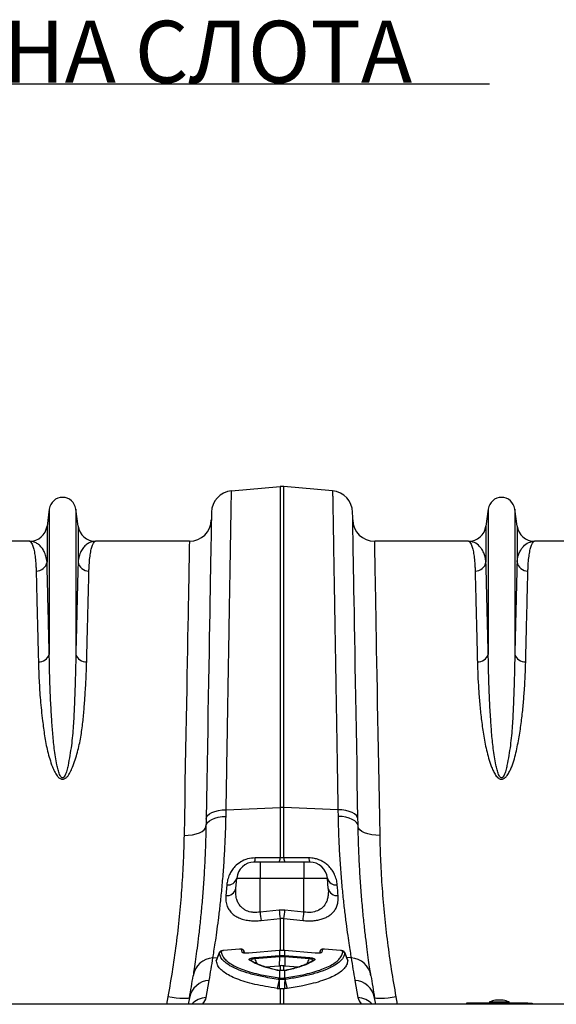
# Model space of a CAD drawing. Units: millimetres. Extents: x -1255 to 11985, y -2086 to 1922.
# Drawn here: x 952 to 1195, y 1216 to 1662 of the extents above; entities that cross this region are included whole.
import ezdxf

# ---------------------------------------------------------------- set-up
doc = ezdxf.new("R2010")
doc.units = ezdxf.units.MM
doc.header["$PDSIZE"] = -1
doc.layers.add('ACO 10', color=10, linetype='Continuous')
doc.dimstyles.new('ISO-25', dxfattribs={"dimtxt": 2.5, "dimasz": 2.5, "dimexe": 1.25, "dimexo": 0.625, "dimtad": 1, "dimtxsty": 'Standard', "dimcen": 2.5, "dimadec": 0, "dimazin": 0, "dimtfac": 1, "dimtmove": 0, "dimatfit": 3, "dimfxl": 0, "dimarcsym": 0})

# ---------------------------------------------------------------- blocks, each defined once
blk = doc.blocks.new('*D25')
at = {"layer": 'ACO 10', "color": 0, "linetype": 'Continuous', "lineweight": -2, "transparency": 16777216}
for p, q in [((191.85, 443.95), (153.85, 443.95)), ((229.85, 10.58), (229.85, 445.2)), ((229.85, 443.95), (239.8, 443.95)), ((239.8, 10.58), (239.8, 445.2)), ((277.8, 443.95), (830.38, 443.95))]:
    blk.add_line(p, q, dxfattribs=at)
at = {"layer": 'ACO 10', "color": 0, "linetype": 'Continuous', "transparency": 16777216}
for points in [[(191.85, 450.28), (191.85, 437.61), (229.85, 443.95)], [(277.8, 450.28), (277.8, 437.61), (239.8, 443.95)]]:
    blk.add_solid(points, dxfattribs=at)
at = {"layer": 'Defpoints', "color": 0, "linetype": 'Continuous', "transparency": 16777216}
for p in [(239.8, 443.95), (229.85, 9.95), (239.8, 9.95)]:
    blk.add_point(p, dxfattribs=at)
at = {"layer": 'ACO 10', "color": 0, "linetype": 'Continuous', "lineweight": 0, "transparency": 16777216, "insert": (573.09, 472.57), "char_height": 28, "attachment_point": 2}
blk.add_mtext('10mm ОТВОР НА СЛОТА', dxfattribs=at)
blk = doc.blocks.new('plan')
at = {"layer": 'ACO 10', "linetype": 'Continuous'}
for p, q in [((713.403, 259.687), (735.451, 261.616)), ((735.451, 261.616), (735.451, 116.218)), ((737.186, 116.218), (737.186, 261.616)), ((759.234, 259.687), (737.186, 261.616)), ((630.799, 251.446), (629.774, 243.728)), ((630.799, 251.446), (630.799, 185.616)), ((642.833, 251.446), (642.833, 185.616)), ((643.858, 243.728), (642.833, 251.446)), ((829.804, 251.446), (828.779, 243.728)), ((829.804, 251.446), (829.804, 185.616)), ((841.838, 251.446), (841.838, 185.616)), ((842.863, 243.728), (841.838, 251.446)), ((629.774, 243.728), (629.774, 227.438)), ((643.858, 243.728), (643.858, 227.438)), ((828.779, 243.728), (828.779, 227.438)), ((842.863, 243.728), (842.863, 227.438)), ((621.883, 236.816), (579.318, 236.816)), ((694.314, 236.816), (651.749, 236.816)), ((820.888, 236.816), (778.323, 236.816)), ((893.319, 236.816), (850.754, 236.816)), ((710.978, 115.267), (735.451, 116.218)), ((735.451, 116.218), (735.451, 93.407)), ((737.186, 93.407), (737.186, 116.218)), ((761.659, 115.267), (737.186, 116.218)), ((710.921, 112.247), (710.978, 115.267)), ((761.659, 115.267), (761.716, 112.247)), ((726.368, 91.542), (723.712, 91.542)), ((726.368, 91.542), (726.368, 84.276)), ((746.269, 91.542), (726.368, 91.542)), ((746.269, 91.542), (746.269, 84.276)), ((748.925, 91.542), (746.269, 91.542)), ((711.26, 81.172), (710.852, 76.32)), ((715.374, 79.613), (715.782, 84.276)), ((715.782, 84.276), (726.368, 84.276)), ((726.368, 68.838), (726.368, 84.276)), ((726.368, 84.276), (746.269, 84.276)), ((746.269, 68.838), (746.269, 84.276)), ((746.269, 84.276), (756.855, 84.276)), ((757.263, 79.613), (756.855, 84.276)), ((735.018, 69.78), (726.368, 68.838)), ((737.619, 69.78), (735.018, 69.78)), ((746.269, 68.838), (737.619, 69.78)), ((726.802, 65.058), (735.451, 66.013)), ((735.451, 66.013), (735.451, 51.369)), ((737.186, 66.013), (745.835, 65.058)), ((737.186, 51.387), (737.186, 66.013)), ((707.904, 50.553), (706.552, 47.19)), ((709.775, 51.462), (709.601, 51.441)), ((717.002, 52.046), (709.772, 51.439)), ((717.006, 52.075), (709.775, 51.468)), ((718.295, 50.669), (717.997, 51.9)), ((719.398, 50.333), (719.012, 51.318)), ((719.385, 50.334), (719.017, 51.278)), ((735.021, 51.433), (721.258, 50.278)), ((735.025, 51.463), (721.261, 50.308)), ((723.915, 48.265), (735.059, 49.2)), ((735.104, 51.44), (735.021, 51.433)), ((735.108, 51.47), (735.025, 51.463)), ((735.059, 49.2), (735.104, 49.204)), ((735.104, 51.44), (735.104, 49.204)), ((737.612, 51.463), (737.529, 51.47)), ((737.533, 49.204), (737.533, 51.44)), ((737.616, 51.433), (737.533, 51.44)), ((737.533, 49.204), (737.577, 49.2)), ((737.577, 49.2), (748.722, 48.265)), ((751.376, 50.308), (737.612, 51.463)), ((751.379, 50.278), (737.616, 51.433)), ((753.62, 51.278), (753.251, 50.333)), ((753.62, 51.278), (753.646, 51.31)), ((754.64, 51.9), (754.341, 50.669)), ((755.631, 52.071), (755.509, 52.076)), ((762.862, 51.468), (755.631, 52.075)), ((762.865, 51.439), (755.635, 52.046)), ((762.862, 51.468), (762.862, 51.468)), ((766.09, 47.182), (764.718, 50.542)), ((704.98, 48.161), (707.012, 48.334)), ((735.094, 48.579), (723.95, 47.643)), ((735.094, 48.579), (735.013, 44.54)), ((737.543, 48.579), (737.624, 44.54)), ((748.687, 47.643), (737.543, 48.579)), ((767.656, 48.161), (765.62, 48.334)), ((728.786, 44.017), (735.013, 44.54)), ((735.013, 44.54), (735.451, 44.578)), ((735.104, 42.415), (735.104, 39.043)), ((735.451, 44.578), (735.451, 42.412)), ((737.186, 44.578), (737.624, 44.54)), ((737.186, 42.411), (737.186, 44.578)), ((737.533, 39.043), (737.533, 42.415)), ((737.624, 44.54), (743.838, 44.018)), ((701.924, 30.221), (703.289, 37.962)), ((734.984, 38.358), (734.036, 34.341)), ((735.104, 39.043), (735.534, 38.982)), ((735.534, 38.982), (735.67, 38.96)), ((737.102, 38.982), (737.533, 39.043)), ((737.653, 38.358), (738.601, 34.341)), ((769.348, 37.962), (770.713, 30.221)), ((735.451, 34.174), (735.176, 34.196)), ((735.451, 34.174), (735.451, 27.114)), ((737.461, 34.196), (737.186, 34.174)), ((737.186, 27.114), (737.186, 34.174)), ((2034.826, 27.114), (34.826, 27.114)), ((684.558, 30.517), (683.933, 27.114)), ((694.357, 30.072), (693.836, 27.114)), ((778.801, 27.114), (778.28, 30.072)), ((788.704, 27.114), (788.079, 30.517)), ((819.9, 27.612), (819.9, 27.114)), ((821.891, 27.612), (819.9, 27.612)), ((847.761, 27.612), (821.891, 27.612)), ((821.891, 27.114), (821.891, 27.612)), ((830.299, 27.987), (830.299, 27.811)), ((839.353, 27.987), (830.299, 27.987)), ((830.299, 27.811), (834.826, 27.811)), ((830.409, 28.165), (839.243, 28.165)), ((836.552, 29.052), (833.1, 29.052)), ((836.517, 29.056), (833.134, 29.056)), ((834.826, 27.811), (839.353, 27.811)), ((839.353, 27.811), (839.353, 27.987)), ((847.761, 27.612), (849.751, 27.612)), ((847.761, 27.114), (847.761, 27.612)), ((849.751, 27.612), (849.751, 27.114))]:
    blk.add_line(p, q, dxfattribs=at)
at = {"layer": 'ACO 10', "linetype": 'Continuous', "flags": 128}
for points in [[(704.321, 249.948), (704.318, 249.765), (704.309, 249.215), (704.293, 248.3), (704.27, 247.021), (704.242, 245.38), (704.207, 243.378), (704.165, 241.02), (704.118, 238.309), (704.065, 235.248), (704.005, 231.842), (703.94, 228.096), (703.869, 224.016), (703.792, 219.607), (703.709, 214.877), (703.621, 209.831), (703.528, 204.478), (703.429, 198.825), (703.325, 192.88), (703.216, 186.654), (703.103, 180.153), (702.985, 173.389), (702.862, 166.37), (702.736, 159.108), (702.605, 151.613), (702.47, 143.895), (702.332, 135.967), (702.19, 127.84), (702.045, 119.526), (701.897, 111.038)], [(770.74, 111.038), (770.592, 119.526), (770.447, 127.84), (770.305, 135.967), (770.167, 143.895), (770.032, 151.613), (769.901, 159.108), (769.774, 166.37), (769.652, 173.389), (769.534, 180.153), (769.42, 186.654), (769.312, 192.88), (769.208, 198.825), (769.109, 204.478), (769.016, 209.831), (768.928, 214.877), (768.845, 219.607), (768.768, 224.016), (768.697, 228.096), (768.632, 231.842), (768.572, 235.248), (768.519, 238.309), (768.471, 241.02), (768.43, 243.378), (768.395, 245.38), (768.367, 247.021), (768.344, 248.3), (768.328, 249.215), (768.319, 249.765), (768.316, 249.948)], [(694.314, 236.816), (694.311, 236.64), (694.301, 236.112), (694.285, 235.234), (694.263, 234.006), (694.234, 232.43), (694.199, 230.509), (694.158, 228.245), (694.111, 225.642), (694.057, 222.704), (693.998, 219.434), (693.932, 215.839), (693.861, 211.923), (693.784, 207.692), (693.702, 203.152), (693.614, 198.311), (693.52, 193.175), (693.422, 187.751), (693.318, 182.049), (693.209, 176.076), (693.096, 169.841), (692.978, 163.355), (692.855, 156.625), (692.729, 149.662), (692.598, 142.478), (692.464, 135.081), (692.325, 127.484), (692.184, 119.697), (692.039, 111.732), (691.891, 103.602)], [(780.746, 103.602), (780.598, 111.732), (780.453, 119.697), (780.311, 127.484), (780.173, 135.081), (780.039, 142.478), (779.908, 149.662), (779.781, 156.625), (779.659, 163.355), (779.541, 169.841), (779.428, 176.076), (779.319, 182.049), (779.215, 187.751), (779.117, 193.175), (779.023, 198.311), (778.935, 203.152), (778.853, 207.692), (778.776, 211.923), (778.704, 215.839), (778.639, 219.434), (778.58, 222.704), (778.526, 225.642), (778.479, 228.245), (778.438, 230.509), (778.403, 232.43), (778.374, 234.006), (778.352, 235.234), (778.336, 236.112), (778.326, 236.64), (778.323, 236.816)], [(701.84, 107.781), (702.023, 108.63), (702.538, 109.444), (703.366, 110.195), (704.481, 110.859), (705.843, 111.413), (707.406, 111.838), (709.118, 112.119), (710.921, 112.247)], [(701.897, 111.038), (702.079, 111.843), (702.594, 112.615), (703.422, 113.328), (704.536, 113.957), (705.898, 114.481), (707.462, 114.883), (709.175, 115.148), (710.978, 115.267)], [(770.74, 111.038), (770.557, 111.843), (770.043, 112.615), (769.215, 113.328), (768.101, 113.957), (766.739, 114.481), (765.175, 114.883), (763.462, 115.148), (761.659, 115.267)], [(770.797, 107.781), (770.614, 108.63), (770.099, 109.444), (769.27, 110.195), (768.156, 110.859), (766.794, 111.413), (765.231, 111.838), (763.518, 112.119), (761.716, 112.247)], [(691.891, 103.602), (693.823, 103.657), (695.681, 103.876), (697.395, 104.251), (698.899, 104.766), (700.137, 105.403), (701.061, 106.136), (701.636, 106.939), (701.84, 107.781)], [(701.897, 111.038), (701.868, 109.404), (701.84, 107.781)], [(770.797, 107.781), (770.769, 109.404), (770.74, 111.038)], [(780.746, 103.602), (778.814, 103.657), (776.956, 103.876), (775.242, 104.251), (773.738, 104.766), (772.5, 105.403), (771.576, 106.136), (771.001, 106.939), (770.797, 107.781)], [(709.775, 51.468), (709.774, 51.466), (709.772, 51.439)], [(717.005, 52.075), (717.004, 52.073), (717.002, 52.046)], [(721.261, 50.308), (721.26, 50.306), (721.258, 50.278)], [(735.025, 51.463), (735.023, 51.461), (735.021, 51.433)], [(735.108, 51.47), (735.107, 51.468), (735.104, 51.44)], [(737.533, 51.44), (737.53, 51.468), (737.529, 51.47)], [(737.616, 51.433), (737.614, 51.461), (737.612, 51.463)], [(751.379, 50.278), (751.377, 50.306), (751.376, 50.308)], [(755.635, 52.046), (755.632, 52.073), (755.632, 52.075)], [(762.865, 51.439), (762.863, 51.466), (762.862, 51.468)], [(735.141, 48.583), (735.094, 48.579), (735.094, 48.579)], [(735.104, 42.415), (735.173, 42.443), (735.221, 42.447)], [(694.357, 30.072), (694.132, 29.865), (693.549, 29.73), (692.631, 29.672), (691.411, 29.694), (689.935, 29.795), (688.258, 29.97), (686.443, 30.214), (684.558, 30.517)], [(788.079, 30.517), (786.193, 30.214), (784.379, 29.97), (782.702, 29.795), (781.226, 29.694), (780.006, 29.672), (779.088, 29.73), (778.505, 29.865), (778.28, 30.072)]]:
    blk.add_lwpolyline(points, dxfattribs=at)
at = {"layer": 'ACO 10', "linetype": 'Continuous'}
for centre, radius, start, end in [((714.27, 249.774), 9.95, 95, 179), ((736.318, 251.703), 9.95, 85, 95), ((758.367, 249.774), 9.95, 1, 85), ((636.816, 250.647), 6.07, 7.56663, 172.43337), ((835.821, 250.647), 6.07, 7.56663, 172.43337), ((694.314, 246.766), 9.95, 270, 359), ((778.323, 246.766), 9.95, 181, 270), ((621.883, 244.776), 7.96, 270, 352.43337), ((651.749, 244.776), 7.96, 187.56663, 270), ((820.888, 244.776), 7.96, 270, 352.43337), ((850.754, 244.776), 7.96, 187.56663, 270), ((624.94, 228.25), 4.902, 268.86078, 350.4654), ((648.692, 228.251), 4.902, 189.53685, 271.13697), ((823.945, 228.25), 4.902, 268.86049, 350.4657), ((847.697, 228.25), 4.902, 189.5346, 271.13922), ((626.233, 186.996), 4.771, 265.60732, 343.17898), ((647.399, 186.997), 4.771, 196.82186, 274.39184), ((825.238, 186.996), 4.771, 265.60774, 343.17856), ((846.404, 186.996), 4.771, 196.82144, 274.39226), ((736.318, 93.875), 22.361, 87.77738, 92.22262), ((723.712, 83.582), 7.96, 90, 175), ((720.913, 93.179), 3.243, 329.68285, 4.48526), ((732.288, 93.16), 3.173, 329.34708, 4.47257), ((740.351, 93.16), 3.175, 175.53656, 210.64033), ((751.726, 93.18), 3.244, 175.52462, 210.31068), ((748.925, 83.582), 7.96, 5, 90), ((711.729, 85.335), 4.189, 263.56234, 345.35682), ((760.908, 85.335), 4.189, 194.64401, 276.43684), ((711.221, 80.566), 4.261, 265.03014, 347.08057), ((761.416, 80.566), 4.261, 192.91943, 274.96986), ((1025.011, 101.176), 300.389, 186.18024, 186.90594), ((1032.932, 102.164), 299.67, 186.2037, 186.92879), ((442.421, 101.846), 296.934, 353.06876, 353.80052), ((448.055, 101.132), 299.957, 353.09265, 353.8194), ((708.798, 50.119), 0.998, 94.76711, 158.0603), ((718.096, 50.914), 0.99, 21.56363, 95.71066), ((718.407, 49.691), 0.984, 46.16187, 96.49674), ((745.539, 49.479), 10.483, 181.52127, 184.9239), ((746.696, 49.583), 11.598, 181.8699, 184.94583), ((726.067, 49.573), 11.471, 355.04806, 358.158), ((727.2, 49.472), 10.381, 355.06491, 358.50082), ((754.23, 49.691), 0.984, 83.5052, 133.59603), ((754.541, 50.914), 0.99, 84.29113, 158.43458), ((763.839, 50.12), 0.998, 21.93354, 85.23905), ((705.591, 38.472), 9.708, 93.60548, 170.52117), ((203.536, 126.082), 507.463, 350, 351.16734), ((721.751, 46.201), 0.884, 55.66969, 99.81139), ((734.298, 48.538), 10.387, 181.50554, 184.93966), ((738.212, 48.544), 10.513, 355.08643, 358.47926), ((750.887, 46.199), 0.886, 80.23044, 123.47279), ((1269.101, 126.082), 507.463, 188.83266, 190), ((767.046, 38.473), 9.708, 9.47763, 86.39573), ((734.127, 41.945), 0.615, 75.78311, 106.03435), ((738.51, 41.945), 0.616, 73.9677, 103.29699), ((204.403, 116.464), 497.512, 350, 351.16734), ((703.888, 28.283), 9.697, 93.54184, 169.37112), ((735.489, 38.188), 0.938, 114.20098, 165.56017), ((735.897, 38.107), 0.947, 112.5228, 164.61658), ((736.029, 38.081), 0.949, 112.19196, 164.4184), ((736.608, 38.081), 0.95, 15.58724, 67.79633), ((736.739, 38.107), 0.947, 15.39221, 67.46229), ((737.148, 38.188), 0.938, 14.44912, 65.80252), ((768.749, 28.283), 9.697, 10.62983, 86.45759), ((1268.234, 116.464), 497.512, 188.83266, 190), ((702.621, 20.315), 9.93, 94.02641, 136.78903), ((770.015, 20.315), 9.931, 43.2122, 85.97316), ((830.498, 27.987), 0.199, 116.46726, 180), ((830.498, 27.811), 0.199, 180, 270), ((834.826, 19.293), 9.911, 100.03073, 116.46726), ((833.134, 28.857), 0.199, 90, 100.03073), ((836.517, 28.857), 0.199, 79.96927, 90), ((834.826, 19.293), 9.911, 63.53274, 79.96927), ((839.154, 27.811), 0.199, 270, 0), ((839.154, 27.987), 0.199, 0, 63.53274)]:
    blk.add_arc(centre, radius, start, end, dxfattribs=at)
for centre, major_axis, start_param, end_param in [((636.983, 25.079), (64.987, 6.257), 6.03029, 6.2146874), ((835.654, 25.079), (64.987, -6.257), 3.2100905, 3.394488)]:
    blk.add_ellipse(centre, major_axis=major_axis, ratio=0.2473858, start_param=start_param, end_param=end_param, dxfattribs=at)
for points, knots in [([(710.978, 115.267), (711.028, 118.225), (711.127, 124.144), (711.289, 133.768), (711.462, 144.103), (711.645, 155), (711.823, 165.578), (711.994, 175.793), (712.159, 185.605), (712.314, 194.832), (712.459, 203.457), (712.593, 211.477), (712.72, 219.003), (712.837, 225.995), (712.945, 232.42), (713.044, 238.306), (713.132, 243.59), (713.21, 248.22), (713.276, 252.128), (713.329, 255.269), (713.368, 257.616), (713.39, 258.94), (713.401, 259.585), (713.402, 259.653), (713.403, 259.687)], [0, 0, 0, 0, 0.0345228, 0.0690967, 0.115286, 0.1615059, 0.2076951, 0.2550283, 0.3023943, 0.3497275, 0.3959169, 0.4421368, 0.4883261, 0.5356596, 0.583026, 0.6303595, 0.6801925, 0.7300638, 0.7798968, 0.8311775, 0.8824999, 0.9337806, 0.9668679, 1, 1, 1, 1]), ([(759.234, 259.687), (759.235, 259.65), (759.236, 259.576), (759.247, 258.915), (759.268, 257.673), (759.302, 255.628), (759.348, 252.893), (759.406, 249.445), (759.476, 245.281), (759.557, 240.48), (759.647, 235.068), (759.748, 229.083), (759.859, 222.441), (759.982, 215.139), (760.116, 207.185), (760.261, 198.509), (760.419, 189.096), (760.59, 178.946), (760.771, 168.145), (760.963, 156.704), (761.165, 144.65), (761.351, 133.603), (761.516, 123.781), (761.611, 118.106), (761.659, 115.267)], [0, 0, 0, 0, 0.0345229, 0.0690968, 0.1152862, 0.1615062, 0.2076955, 0.2550294, 0.3023961, 0.3497299, 0.3959193, 0.4421392, 0.4883286, 0.5356623, 0.5830287, 0.6303624, 0.6801947, 0.7300655, 0.7798979, 0.8311774, 0.8824987, 0.9337782, 0.9668667, 1, 1, 1, 1]), ([(621.883, 236.816), (621.886, 236.816), (622.1, 236.814), (622.516, 236.58), (623.121, 235.558), (623.683, 233.853), (624.164, 231.531), (624.54, 228.657), (624.758, 225.89), (624.821, 223.984), (624.842, 223.349)], [0, 0, 0, 0, 0.00260938, 0.15990122, 0.31719305, 0.47630993, 0.63542611, 0.78111553, 0.92717406, 1, 1, 1, 1]), ([(629.774, 227.438), (629.718, 227.896), (629.552, 229.26), (628.972, 231.219), (627.975, 233.213), (626.702, 234.798), (625.212, 235.956), (623.595, 236.654), (622.466, 236.815), (621.893, 236.816), (621.883, 236.816)], [0, 0, 0, 0, 0.0739675, 0.2207513, 0.3678261, 0.5246758, 0.6815305, 0.8392928, 0.9970567, 1, 1, 1, 1]), ([(651.749, 236.816), (651.738, 236.816), (651.169, 236.815), (650.046, 236.656), (648.431, 235.963), (646.937, 234.807), (645.659, 233.218), (644.66, 231.221), (644.08, 229.262), (643.914, 227.896), (643.858, 227.438)], [0, 0, 0, 0, 0.0029433, 0.1598177, 0.316691, 0.4744351, 0.6321738, 0.7789674, 0.9260325, 1, 1, 1, 1]), ([(648.79, 223.349), (648.811, 223.984), (648.873, 225.886), (649.092, 228.655), (649.466, 231.518), (649.943, 233.826), (650.502, 235.537), (651.108, 236.575), (651.532, 236.814), (651.745, 236.816), (651.749, 236.816)], [0, 0, 0, 0, 0.0728259, 0.2185141, 0.3645739, 0.5218629, 0.6791524, 0.8382713, 0.9973907, 1, 1, 1, 1]), ([(820.888, 236.816), (820.891, 236.816), (821.102, 236.814), (821.522, 236.58), (822.126, 235.558), (822.688, 233.853), (823.169, 231.531), (823.545, 228.657), (823.763, 225.89), (823.826, 223.984), (823.847, 223.349)], [0, 0, 0, 0, 0.0026093, 0.1599012, 0.317193, 0.4763099, 0.6354261, 0.7811155, 0.9271741, 1, 1, 1, 1]), ([(828.779, 227.438), (828.705, 228.231), (828.575, 228.972), (828.228, 230.35), (828.01, 230.988), (827.507, 232.164), (827.22, 232.701), (826.592, 233.676), (826.251, 234.113), (825.165, 235.276), (824.359, 235.853), (822.665, 236.623), (821.778, 236.816), (820.888, 236.816)], [0, 0, 0, 0, 0.125, 0.125, 0.25, 0.25, 0.375, 0.375, 0.5, 0.5, 0.75, 0.75, 1, 1, 1, 1]), ([(842.863, 227.438), (842.937, 228.231), (843.067, 228.972), (843.414, 230.35), (843.631, 230.988), (844.135, 232.164), (844.422, 232.701), (845.05, 233.676), (845.391, 234.113), (846.477, 235.276), (847.283, 235.853), (848.977, 236.623), (849.864, 236.816), (850.754, 236.816)], [0, 0, 0, 0, 0.125, 0.125, 0.25, 0.25, 0.375, 0.375, 0.5, 0.5, 0.75, 0.75, 1, 1, 1, 1]), ([(847.795, 223.349), (847.816, 223.984), (847.878, 225.886), (848.097, 228.655), (848.471, 231.518), (848.948, 233.826), (849.507, 235.537), (850.113, 236.575), (850.537, 236.814), (850.75, 236.816), (850.754, 236.816)], [0, 0, 0, 0, 0.0728259, 0.2185141, 0.3645739, 0.5218629, 0.6791524, 0.8382713, 0.9973907, 1, 1, 1, 1]), ([(630.799, 185.616), (630.729, 188.531), (630.588, 194.364), (630.395, 202.291), (630.215, 209.667), (630.049, 216.356), (629.9, 222.405), (629.816, 225.761), (629.774, 227.438)], [0, 0, 0, 0, 0.1639951, 0.3281285, 0.4921234, 0.6613649, 0.8307585, 1, 1, 1, 1]), ([(643.858, 227.438), (643.817, 225.815), (643.736, 222.568), (643.592, 216.744), (643.43, 210.183), (643.249, 202.785), (643.05, 194.638), (642.905, 188.622), (642.833, 185.616)], [0, 0, 0, 0, 0.1639947, 0.328128, 0.4921228, 0.6613645, 0.8307583, 1, 1, 1, 1]), ([(829.804, 185.616), (829.734, 188.531), (829.593, 194.364), (829.4, 202.291), (829.219, 209.667), (829.054, 216.356), (828.904, 222.405), (828.821, 225.761), (828.779, 227.438)], [0, 0, 0, 0, 0.1639951, 0.3281285, 0.4921234, 0.6613649, 0.8307585, 1, 1, 1, 1]), ([(842.863, 227.438), (842.822, 225.815), (842.741, 222.568), (842.597, 216.744), (842.435, 210.183), (842.254, 202.785), (842.055, 194.638), (841.91, 188.622), (841.838, 185.616)], [0, 0, 0, 0, 0.1639947, 0.328128, 0.4921228, 0.6613644, 0.8307583, 1, 1, 1, 1]), ([(624.842, 223.349), (624.883, 221.754), (624.964, 218.562), (625.108, 212.837), (625.27, 206.387), (625.451, 199.116), (625.65, 191.108), (625.795, 185.195), (625.867, 182.24)], [0, 0, 0, 0, 0.1639924, 0.3281234, 0.4921158, 0.6613597, 0.8307559, 1, 1, 1, 1]), ([(647.765, 182.24), (647.835, 185.105), (647.976, 190.838), (648.169, 198.63), (648.349, 205.88), (648.514, 212.455), (648.664, 218.401), (648.748, 221.7), (648.79, 223.349)], [0, 0, 0, 0, 0.1639926, 0.3281239, 0.4921165, 0.6613602, 0.8307564, 1, 1, 1, 1]), ([(823.847, 223.349), (823.888, 221.754), (823.969, 218.562), (824.113, 212.837), (824.275, 206.387), (824.456, 199.116), (824.655, 191.108), (824.8, 185.195), (824.872, 182.24)], [0, 0, 0, 0, 0.1639924, 0.3281234, 0.4921158, 0.6613597, 0.8307559, 1, 1, 1, 1]), ([(846.77, 182.24), (846.84, 185.105), (846.981, 190.838), (847.174, 198.63), (847.354, 205.88), (847.519, 212.455), (847.669, 218.401), (847.753, 221.7), (847.795, 223.349)], [0, 0, 0, 0, 0.1639926, 0.3281239, 0.4921165, 0.6613602, 0.8307564, 1, 1, 1, 1]), ([(642.833, 185.616), (642.795, 183.109), (642.72, 178.094), (642.45, 170.124), (642.165, 161.845), (641.746, 153.256), (640.929, 144.388), (639.79, 137.592), (638.816, 133.028), (638.198, 131.236), (637.585, 130.118), (637.147, 129.754), (636.903, 129.679), (636.711, 129.683), (636.565, 129.731), (636.313, 129.877), (635.895, 130.347), (635.321, 131.549), (634.744, 133.36), (633.904, 137.3), (632.992, 142.95), (632.304, 150.193), (631.787, 157.835), (631.298, 166.515), (630.956, 176.084), (630.851, 182.439), (630.799, 185.616)], [0, 0, 0, 0, 0.0754693, 0.1509382, 0.2258551, 0.3009136, 0.3758561, 0.4506145, 0.469047, 0.4874017, 0.4953417, 0.4981192, 0.4996387, 0.5005507, 0.5020353, 0.5028057, 0.5067956, 0.515827, 0.5337172, 0.5516501, 0.6123051, 0.6730558, 0.7337873, 0.809471, 0.9047348, 1, 1, 1, 1]), ([(841.838, 185.616), (841.8, 183.109), (841.725, 178.094), (841.455, 170.124), (841.17, 161.845), (840.751, 153.256), (839.933, 144.388), (838.795, 137.592), (837.821, 133.028), (837.203, 131.236), (836.59, 130.118), (836.152, 129.754), (835.908, 129.679), (835.716, 129.683), (835.57, 129.731), (835.318, 129.877), (834.9, 130.347), (834.326, 131.549), (833.749, 133.36), (832.909, 137.3), (831.997, 142.95), (831.309, 150.193), (830.792, 157.835), (830.303, 166.515), (829.961, 176.084), (829.856, 182.439), (829.804, 185.616)], [0, 0, 0, 0, 0.0754693, 0.1509382, 0.2258551, 0.3009136, 0.3758561, 0.4506145, 0.469047, 0.4874017, 0.4953419, 0.4981193, 0.4996384, 0.5005508, 0.5020355, 0.5028056, 0.5067954, 0.5158268, 0.5337173, 0.5516501, 0.6123051, 0.6730557, 0.7337873, 0.809471, 0.9047348, 1, 1, 1, 1]), ([(625.867, 182.24), (625.953, 179.469), (626.125, 173.925), (626.709, 164.969), (627.607, 156.536), (628.625, 148.742), (629.904, 141.764), (631.537, 136.332), (633.085, 132.561), (634.144, 130.784), (635.213, 129.634), (636.042, 129.167), (636.698, 129.022), (637.309, 129.08), (638.124, 129.418), (639.261, 130.451), (640.397, 132.225), (641.97, 135.997), (643.71, 141.33), (645.168, 148.156), (646.076, 154.866), (646.627, 161.4), (647.105, 168.2), (647.557, 175.211), (647.695, 179.897), (647.765, 182.24)], [0, 0, 0, 0, 0.0866255, 0.1733203, 0.2599264, 0.3204645, 0.3810164, 0.4413327, 0.4602137, 0.4790011, 0.4896372, 0.4952076, 0.4989724, 0.5032112, 0.5073994, 0.5172153, 0.5366313, 0.5562079, 0.6152662, 0.674518, 0.7340594, 0.7937014, 0.8530881, 0.9265432, 1, 1, 1, 1]), ([(824.872, 182.24), (824.969, 178.286), (825.142, 174.16), (825.563, 167.719), (825.73, 165.53), (826.133, 161.069), (826.368, 158.796), (826.788, 155.325), (826.939, 154.158), (827.267, 151.81), (827.445, 150.628), (828.024, 147.063), (828.471, 144.658), (829.303, 141.017), (829.607, 139.799), (830.3, 137.355), (830.686, 136.13), (831.383, 134.296), (831.635, 133.687), (832.195, 132.49), (832.503, 131.899), (833.05, 131.041), (833.247, 130.759), (833.687, 130.215), (833.927, 129.956), (834.343, 129.607), (834.492, 129.497), (834.811, 129.305), (834.982, 129.222), (835.35, 129.098), (835.544, 129.059), (835.94, 129.043), (836.135, 129.065), (836.515, 129.164), (836.691, 129.237), (837.026, 129.416), (837.178, 129.519), (837.464, 129.74), (837.597, 129.859), (837.849, 130.109), (837.969, 130.241), (838.306, 130.64), (838.506, 130.916), (838.875, 131.479), (839.045, 131.765), (839.523, 132.636), (839.802, 133.23), (840.314, 134.432), (840.547, 135.04), (841.191, 136.856), (841.554, 138.066), (842.207, 140.475), (842.496, 141.674), (843.286, 145.254), (843.714, 147.614), (844.455, 152.273), (844.767, 154.571), (845.307, 159.103), (845.535, 161.335), (845.928, 165.732), (846.092, 167.898), (846.504, 174.266), (846.674, 178.34), (846.77, 182.24)], [0, 0, 0, 0, 0.125, 0.125, 0.1875, 0.1875, 0.25, 0.25, 0.28125, 0.28125, 0.3125, 0.3125, 0.375, 0.375, 0.40625, 0.40625, 0.4375, 0.4375, 0.453125, 0.453125, 0.46875, 0.46875, 0.4765625, 0.4765625, 0.484375, 0.484375, 0.4882812, 0.4882812, 0.4921875, 0.4921875, 0.4960937, 0.4960937, 0.5, 0.5, 0.5039062, 0.5039062, 0.5078125, 0.5078125, 0.5117187, 0.5117187, 0.515625, 0.515625, 0.5234375, 0.5234375, 0.53125, 0.53125, 0.546875, 0.546875, 0.5625, 0.5625, 0.59375, 0.59375, 0.625, 0.625, 0.6875, 0.6875, 0.75, 0.75, 0.8125, 0.8125, 0.875, 0.875, 1, 1, 1, 1]), ([(704.98, 48.161), (705.137, 49.104), (705.45, 50.989), (706.063, 54.91), (706.756, 59.637), (707.501, 65.179), (708.252, 71.408), (708.981, 78.321), (709.658, 85.956), (710.235, 94.222), (710.688, 102.963), (710.843, 109.145), (710.921, 112.247)], [0, 0, 0, 0, 0.09868117, 0.19736412, 0.29895022, 0.40053749, 0.49919709, 0.59785736, 0.69932809, 0.80079808, 0.90004893, 1, 1, 1, 1]), ([(761.716, 112.247), (761.793, 109.165), (761.948, 103), (762.4, 94.249), (762.98, 85.938), (763.662, 78.251), (764.397, 71.297), (765.153, 65.04), (765.902, 59.482), (766.591, 54.795), (767.196, 50.935), (767.503, 49.088), (767.656, 48.161)], [0, 0, 0, 0, 0.0993253, 0.1986518, 0.3008794, 0.4031078, 0.502459, 0.60181, 0.7040498, 0.8062882, 0.9028148, 1, 1, 1, 1]), ([(701.84, 107.781), (701.764, 104.522), (701.611, 97.98), (701.171, 88.82), (700.617, 80.212), (699.962, 72.189), (699.242, 64.794), (698.499, 58.146), (697.776, 52.339), (697.1, 47.358), (696.489, 43.144), (696.173, 41.096), (696.015, 40.071)], [0, 0, 0, 0, 0.0986615, 0.1980314, 0.2965499, 0.3950699, 0.4963968, 0.5977243, 0.6968816, 0.7960386, 0.8980197, 1, 1, 1, 1]), ([(776.621, 40.071), (776.472, 41.042), (776.172, 42.989), (775.585, 47.019), (774.923, 51.867), (774.198, 57.639), (773.448, 64.28), (772.72, 71.686), (772.057, 79.717), (771.49, 88.38), (771.034, 97.699), (770.876, 104.42), (770.797, 107.781)], [0, 0, 0, 0, 0.09708065, 0.19480302, 0.29434056, 0.39387844, 0.4962693, 0.59865954, 0.69754796, 0.79643476, 0.89821847, 1, 1, 1, 1]), ([(691.891, 103.602), (691.794, 99.788), (691.599, 92.159), (690.915, 80.388), (689.916, 68.299), (688.531, 55.9), (686.786, 43.248), (685.301, 34.759), (684.558, 30.517)], [0, 0, 0, 0, 0.1638853, 0.327911, 0.4917914, 0.66114, 0.8306498, 1, 1, 1, 1]), ([(788.079, 30.517), (787.359, 34.622), (785.919, 42.835), (784.212, 55.082), (782.813, 67.357), (781.774, 79.595), (781.051, 91.773), (780.847, 99.66), (780.746, 103.602)], [0, 0, 0, 0, 0.1638691, 0.3278827, 0.4917502, 0.6611115, 0.830633, 1, 1, 1, 1]), ([(724.146, 93.433), (722.979, 93.339), (720.637, 93.152), (717.426, 91.656), (715.1, 89.753), (713.512, 87.765), (712.38, 85.748), (711.57, 83.52), (711.363, 81.955), (711.26, 81.172)], [0, 0, 0, 0, 0.15477873, 0.31053436, 0.47170555, 0.58857, 0.70559509, 0.85271507, 1, 1, 1, 1]), ([(735.451, 93.407), (732.156, 93.415), (728.387, 93.423), (724.619, 93.432), (724.146, 93.433)], [0, 0, 0, 0, 0.8744691, 1, 1, 1, 1]), ([(748.491, 93.433), (745.196, 93.425), (741.427, 93.417), (737.659, 93.408), (737.186, 93.407)], [0, 0, 0, 0, 0.8744708, 1, 1, 1, 1]), ([(761.377, 81.172), (761.27, 81.979), (761.054, 83.592), (760.216, 85.84), (759.08, 87.822), (757.812, 89.401), (756.346, 90.739), (754.757, 91.822), (752.96, 92.663), (750.853, 93.302), (749.333, 93.386), (748.491, 93.433)], [0, 0, 0, 0, 0.1515395, 0.3028919, 0.4145803, 0.5261321, 0.6169007, 0.7075712, 0.7977938, 0.8879414, 1, 1, 1, 1]), ([(710.852, 76.32), (710.827, 75.475), (710.779, 73.786), (711.351, 71.568), (712.358, 69.664), (713.683, 68.165), (715.329, 66.964), (717.2, 66.044), (719.381, 65.375), (721.765, 64.982), (724.278, 64.856), (725.96, 64.99), (726.802, 65.058)], [0, 0, 0, 0, 0.1298319, 0.2595511, 0.3667747, 0.4738892, 0.5634668, 0.6529681, 0.7417985, 0.8305666, 0.9152824, 1, 1, 1, 1]), ([(726.368, 68.838), (725.413, 68.747), (724.218, 68.635), (722.114, 68.861), (720.776, 69.231), (719.322, 69.94), (718.277, 70.647), (717.14, 71.807), (716.248, 73.244), (715.592, 75.079), (715.256, 77.205), (715.335, 78.81), (715.374, 79.613)], [0, 0, 0, 0, 0.1277622, 0.159697, 0.2952337, 0.328496, 0.416436, 0.5045015, 0.6141363, 0.7239319, 0.8618923, 1, 1, 1, 1]), ([(745.835, 65.058), (746.6, 64.994), (748.129, 64.867), (750.393, 64.947), (752.543, 65.236), (754.541, 65.739), (756.325, 66.448), (757.925, 67.369), (759.275, 68.5), (760.416, 69.895), (761.243, 71.526), (761.841, 73.669), (761.806, 75.328), (761.785, 76.32)], [0, 0, 0, 0, 0.0770257, 0.154046, 0.2315717, 0.309131, 0.3883741, 0.4676665, 0.5551328, 0.642658, 0.7450055, 0.8474199, 1, 1, 1, 1]), ([(757.263, 79.613), (757.303, 78.663), (757.371, 77.091), (757.013, 75.026), (756.323, 73.014), (754.95, 71.006), (752.546, 69.399), (749.539, 68.573), (747.354, 68.75), (746.269, 68.838)], [0, 0, 0, 0, 0.1636826, 0.2708468, 0.3779202, 0.5541107, 0.7081267, 0.8549496, 1, 1, 1, 1]), ([(707.873, 50.492), (707.661, 49.972), (707.207, 48.856), (706.758, 47.738), (706.519, 47.142)], [0, 0, 0, 0, 0.4661509, 1, 1, 1, 1]), ([(709.601, 51.441), (709.475, 51.428), (709.111, 51.39), (708.648, 51.262), (708.233, 51.04), (707.954, 50.745), (707.884, 50.524), (707.852, 50.427)], [0, 0, 0, 0, 0.1611733, 0.4672213, 0.6964628, 0.8659317, 1, 1, 1, 1]), ([(734.581, 38.422), (732.072, 38.816), (727.352, 39.557), (721.547, 40.982), (716.807, 42.537), (713.568, 44.033), (711.18, 45.522), (709.495, 46.978), (708.244, 48.688), (707.997, 49.891), (707.873, 50.492)], [0, 0, 0, 0, 0.1588459, 0.2989219, 0.4394387, 0.5795118, 0.6577935, 0.7717832, 0.8860116, 1, 1, 1, 1]), ([(709.772, 51.439), (709.651, 51.426), (709.42, 51.402), (709.117, 51.339), (708.889, 51.268), (708.739, 51.189), (708.723, 51.139), (708.715, 51.114)], [0, 0, 0, 0, 0.2264127, 0.4318969, 0.6228978, 0.8114298, 1, 1, 1, 1]), ([(708.715, 51.114), (708.818, 50.567), (709.024, 49.473), (710.06, 47.893), (711.649, 46.371), (713.822, 44.936), (716.523, 43.612), (719.742, 42.389), (723.512, 41.273), (728.469, 40.095), (732.621, 39.437), (735.104, 39.043)], [0, 0, 0, 0, 0.1035807, 0.2071614, 0.3137472, 0.4203337, 0.5240364, 0.6277393, 0.7344285, 0.8411186, 1, 1, 1, 1]), ([(717.997, 51.9), (717.993, 51.913), (717.981, 51.951), (717.878, 52.006), (717.655, 52.05), (717.35, 52.067), (717.118, 52.053), (717.002, 52.046)], [0, 0, 0, 0, 0.1077736, 0.3217663, 0.5433941, 0.7718102, 1, 1, 1, 1]), ([(718.991, 51.311), (718.979, 51.354), (718.938, 51.504), (718.764, 51.7), (718.524, 51.883), (718.227, 52.008), (717.836, 52.085), (717.401, 52.107), (717.094, 52.078), (717.006, 52.07)], [0, 0, 0, 0, 0.0553679, 0.1913165, 0.3151993, 0.4457206, 0.6295746, 0.8930184, 1, 1, 1, 1]), ([(721.258, 50.278), (720.913, 50.257), (720.225, 50.215), (719.315, 50.266), (718.647, 50.395), (718.361, 50.547), (718.308, 50.646), (718.295, 50.669)], [0, 0, 0, 0, 0.2369832, 0.4741807, 0.7053777, 0.9300604, 1, 1, 1, 1]), ([(719.017, 51.278), (719.036, 51.117), (719.074, 50.789), (719.184, 50.468), (719.239, 50.305)], [0, 0, 0, 0, 0.490745, 1, 1, 1, 1]), ([(721.261, 50.308), (720.961, 50.289), (720.364, 50.251), (719.637, 50.288), (719.21, 50.351), (719.038, 50.41), (719.047, 50.406), (719.049, 50.404)], [0, 0, 0, 0, 0.2876791, 0.5727645, 0.7876416, 0.939257, 1, 1, 1, 1]), ([(737.533, 51.44), (737.35, 51.454), (736.946, 51.483), (736.202, 51.498), (735.574, 51.478), (735.17, 51.446), (735.104, 51.44)], [0, 0, 0, 0, 0.2256219, 0.5000144, 0.9186447, 1, 1, 1, 1]), ([(735.104, 49.204), (735.258, 49.216), (735.662, 49.246), (736.341, 49.262), (736.997, 49.245), (737.401, 49.214), (737.533, 49.204)], [0, 0, 0, 0, 0.1904686, 0.5000161, 0.8377012, 1, 1, 1, 1]), ([(737.528, 51.463), (737.373, 51.477), (736.569, 51.553), (735.76, 51.502), (735.108, 51.461)], [0, 0, 0, 0, 0.1935652, 1, 1, 1, 1]), ([(737.533, 39.043), (740.016, 39.437), (744.121, 40.087), (749.007, 41.244), (752.762, 42.345), (756.034, 43.574), (758.768, 44.91), (760.929, 46.33), (762.527, 47.834), (763.6, 49.426), (763.814, 50.551), (763.921, 51.114)], [0, 0, 0, 0, 0.1588825, 0.2625873, 0.3662923, 0.4729798, 0.5796662, 0.68325, 0.7868323, 0.8934162, 1, 1, 1, 1]), ([(764.764, 50.492), (764.592, 49.756), (764.247, 48.281), (762.406, 46.216), (759.632, 44.289), (755.826, 42.538), (751.1, 40.978), (746.963, 39.984), (742.641, 39.123), (740.112, 38.736), (738.056, 38.422)], [0, 0, 0, 0, 0.1399859, 0.2804185, 0.420408, 0.5604894, 0.7010133, 0.8410981, 0.8709079, 1, 1, 1, 1]), ([(753.597, 50.409), (753.59, 50.406), (753.573, 50.398), (753.381, 50.345), (753.004, 50.29), (752.374, 50.26), (751.754, 50.269), (751.378, 50.312), (751.287, 50.322)], [0, 0, 0, 0, 0.0979781, 0.2284697, 0.4133636, 0.6449039, 0.9148132, 1, 1, 1, 1]), ([(754.341, 50.669), (754.28, 50.597), (754.157, 50.452), (753.581, 50.303), (752.788, 50.228), (752.008, 50.232), (751.529, 50.267), (751.379, 50.278)], [0, 0, 0, 0, 0.2227861, 0.4455814, 0.668745, 0.8966969, 1, 1, 1, 1]), ([(753.63, 51.317), (753.627, 51.308), (753.5, 50.979), (753.369, 50.651), (753.241, 50.331)], [0, 0, 0, 0, 0.0267423, 1, 1, 1, 1]), ([(753.406, 50.303), (753.431, 50.375), (753.545, 50.696), (753.587, 51.024), (753.62, 51.278)], [0, 0, 0, 0, 0.2252536, 1, 1, 1, 1]), ([(755.509, 52.076), (755.376, 52.084), (755.022, 52.106), (754.567, 52.054), (754.13, 51.91), (753.812, 51.642), (753.643, 51.416), (753.621, 51.282), (753.619, 51.272)], [0, 0, 0, 0, 0.16583235, 0.43953352, 0.65703333, 0.82609358, 0.98715481, 1, 1, 1, 1]), ([(755.635, 52.046), (755.559, 52.051), (755.374, 52.064), (755.098, 52.059), (754.849, 52.029), (754.678, 51.975), (754.653, 51.925), (754.64, 51.9)], [0, 0, 0, 0, 0.1491283, 0.3654951, 0.576991, 0.7885329, 1, 1, 1, 1]), ([(764.743, 50.551), (764.711, 50.624), (764.641, 50.788), (764.45, 50.985), (764.198, 51.158), (763.824, 51.31), (763.362, 51.42), (762.993, 51.45), (762.862, 51.461)], [0, 0, 0, 0, 0.1033518, 0.2298334, 0.3607472, 0.5360949, 0.8356282, 1, 1, 1, 1]), ([(763.921, 51.114), (763.92, 51.125), (763.916, 51.162), (763.828, 51.234), (763.597, 51.321), (763.257, 51.397), (762.996, 51.425), (762.865, 51.439)], [0, 0, 0, 0, 0.08622666, 0.28618483, 0.51034389, 0.755527, 1, 1, 1, 1]), ([(766.118, 47.142), (765.879, 47.738), (765.43, 48.856), (764.976, 49.972), (764.764, 50.492)], [0, 0, 0, 0, 0.5338517, 1, 1, 1, 1]), ([(734.036, 34.341), (732.253, 34.609), (728.688, 35.146), (723.883, 36.148), (719.534, 37.295), (715.749, 38.589), (712.592, 40.004), (710.04, 41.542), (708.147, 43.204), (706.815, 45.068), (706.622, 46.418), (706.519, 47.142)], [0, 0, 0, 0, 0.1062167, 0.2124319, 0.3220558, 0.4316795, 0.539664, 0.6476488, 0.7592518, 0.8708544, 1, 1, 1, 1]), ([(721.6, 47.072), (721.487, 47.183), (721.296, 47.371), (721.537, 47.67), (722.009, 47.909), (722.684, 48.099), (723.362, 48.212), (723.771, 48.251), (723.915, 48.265)], [0, 0, 0, 0, 0.2731461, 0.462183, 0.6200862, 0.7786708, 0.9216351, 1, 1, 1, 1]), ([(733.957, 42.536), (732.29, 42.942), (728.979, 43.749), (724.759, 45.261), (722.7, 46.441), (721.6, 47.072)], [0, 0, 0, 0, 0.3204475, 0.6368089, 1, 1, 1, 1]), ([(732.094, 43.074), (731.636, 43.188), (730.257, 43.532), (728.231, 44.168), (726.025, 44.973), (724.145, 45.828), (722.902, 46.485), (722.363, 46.869), (722.256, 46.945)], [0, 0, 0, 0, 0.1051891, 0.317337, 0.528724, 0.7388527, 0.9485666, 1, 1, 1, 1]), ([(723.95, 47.643), (723.848, 47.647), (723.568, 47.657), (723.137, 47.616), (722.834, 47.527), (722.58, 47.406), (722.371, 47.219), (722.288, 46.961), (722.401, 46.793), (722.445, 46.727)], [0, 0, 0, 0, 0.0917013, 0.2528667, 0.3910812, 0.4306326, 0.6149752, 0.8501861, 1, 1, 1, 1]), ([(723.95, 47.643), (724.111, 47.3), (724.45, 46.575), (724.797, 45.854), (724.979, 45.475)], [0, 0, 0, 0, 0.4740667, 1, 1, 1, 1]), ([(737.496, 48.583), (737.368, 48.592), (736.977, 48.621), (736.341, 48.636), (735.682, 48.622), (735.29, 48.594), (735.141, 48.583)], [0, 0, 0, 0, 0.1623301, 0.5000088, 0.8095738, 1, 1, 1, 1]), ([(737.186, 44.578), (736.962, 44.593), (736.516, 44.624), (735.936, 44.615), (735.582, 44.588), (735.451, 44.578)], [0, 0, 0, 0, 0.3864323, 0.77287439, 1, 1, 1, 1]), ([(737.543, 48.579), (737.543, 48.579), (737.527, 48.581), (737.511, 48.582), (737.496, 48.583)], [0, 0, 0, 0, 0.0012695, 1, 1, 1, 1]), ([(766.118, 47.142), (766.049, 46.561), (765.911, 45.4), (764.915, 43.721), (763.319, 42.103), (761.067, 40.564), (758.201, 39.133), (754.712, 37.805), (750.588, 36.599), (745.352, 35.386), (741.063, 34.722), (738.601, 34.341)], [0, 0, 0, 0, 0.1033565, 0.2067136, 0.3132383, 0.4197637, 0.5261378, 0.6325127, 0.7423233, 0.8521346, 1, 1, 1, 1]), ([(751.037, 47.072), (750.077, 46.514), (748.17, 45.404), (744.075, 43.866), (740.559, 42.999), (738.68, 42.536)], [0, 0, 0, 0, 0.3204693, 0.6368398, 1, 1, 1, 1]), ([(750.395, 46.941), (749.967, 46.674), (749.06, 46.107), (747.324, 45.277), (745.25, 44.459), (743.141, 43.756), (741.616, 43.353), (740.977, 43.184)], [0, 0, 0, 0, 0.19305554, 0.4088763, 0.62598801, 0.84334372, 1, 1, 1, 1]), ([(747.654, 45.465), (747.837, 45.848), (748.185, 46.572), (748.526, 47.3), (748.687, 47.643)], [0, 0, 0, 0, 0.5279388, 1, 1, 1, 1]), ([(750.205, 46.729), (750.238, 46.776), (750.335, 46.917), (750.294, 47.144), (750.116, 47.378), (749.788, 47.543), (749.467, 47.612), (749.109, 47.653), (748.88, 47.648), (748.687, 47.643)], [0, 0, 0, 0, 0.1094893, 0.3238639, 0.4998633, 0.6608562, 0.7955641, 0.8279709, 1, 1, 1, 1]), ([(748.722, 48.265), (748.998, 48.236), (749.55, 48.178), (750.281, 48.017), (750.828, 47.822), (751.171, 47.602), (751.319, 47.336), (751.141, 47.17), (751.037, 47.072)], [0, 0, 0, 0, 0.148788, 0.2980564, 0.4399513, 0.5872901, 0.7570802, 1, 1, 1, 1]), ([(734.276, 42.549), (733.955, 42.618), (733.184, 42.783), (732.495, 42.966), (732.094, 43.074)], [0, 0, 0, 0, 0.41606559, 1, 1, 1, 1]), ([(735.104, 42.415), (734.797, 42.431), (734.366, 42.454), (734.048, 42.518), (733.957, 42.536)], [0, 0, 0, 0, 0.7119894, 1, 1, 1, 1]), ([(735.221, 42.45), (735.155, 42.451), (734.832, 42.457), (734.471, 42.498), (734.316, 42.537), (734.28, 42.547)], [0, 0, 0, 0, 0.1646744, 0.8107495, 1, 1, 1, 1]), ([(737.533, 42.415), (737.354, 42.412), (736.875, 42.406), (736.021, 42.405), (735.409, 42.411), (735.104, 42.415)], [0, 0, 0, 0, 0.2286695, 0.615471, 1, 1, 1, 1]), ([(738.367, 42.547), (738.328, 42.538), (738.169, 42.502), (737.835, 42.457), (737.495, 42.456), (737.387, 42.455)], [0, 0, 0, 0, 0.1862206, 0.7416755, 1, 1, 1, 1]), ([(738.68, 42.536), (738.438, 42.494), (738.099, 42.435), (737.659, 42.419), (737.533, 42.415)], [0, 0, 0, 0, 0.71213698, 1, 1, 1, 1]), ([(740.977, 43.184), (740.732, 43.116), (739.923, 42.889), (738.999, 42.69), (738.354, 42.551)], [0, 0, 0, 0, 0.3025436, 1, 1, 1, 1]), ([(734.984, 38.358), (734.984, 38.358), (734.805, 38.37), (734.693, 38.396), (734.581, 38.422)], [0, 0, 0, 0, 0.0002206, 1, 1, 1, 1]), ([(735.114, 38.336), (735.049, 38.343), (734.984, 38.351), (734.984, 38.358), (734.984, 38.358)], [0, 0, 0, 0, 0.9996658, 1, 1, 1, 1]), ([(737.523, 38.336), (737.437, 38.342), (737.207, 38.356), (736.76, 38.373), (736.19, 38.378), (735.605, 38.366), (735.275, 38.346), (735.114, 38.336)], [0, 0, 0, 0, 0.1230701, 0.3280643, 0.5438332, 0.7764577, 1, 1, 1, 1]), ([(735.176, 34.196), (735.167, 34.8), (735.147, 36.184), (735.126, 37.56), (735.114, 38.336)], [0, 0, 0, 0, 0.4362523, 1, 1, 1, 1]), ([(735.67, 38.96), (735.756, 38.948), (735.931, 38.924), (736.249, 38.911), (736.558, 38.917), (736.799, 38.935), (736.921, 38.953), (736.967, 38.96)], [0, 0, 0, 0, 0.2257498, 0.456629, 0.6700864, 0.8750323, 1, 1, 1, 1]), ([(737.523, 38.336), (737.511, 37.56), (737.49, 36.184), (737.47, 34.8), (737.461, 34.196)], [0, 0, 0, 0, 0.5637477, 1, 1, 1, 1]), ([(737.653, 38.358), (737.653, 38.358), (737.653, 38.351), (737.588, 38.343), (737.523, 38.336)], [0, 0, 0, 0, 0.0003342, 1, 1, 1, 1]), ([(738.056, 38.422), (737.937, 38.4), (737.817, 38.379), (737.653, 38.358), (737.653, 38.358)], [0, 0, 0, 0, 0.99987985, 1, 1, 1, 1]), ([(734.036, 34.341), (734.142, 34.326), (734.249, 34.312), (734.356, 34.298), (734.464, 34.284), (734.572, 34.27), (734.681, 34.256), (734.79, 34.242), (734.9, 34.229), (735.011, 34.216), (735.066, 34.209), (735.121, 34.203), (735.176, 34.196)], [0.0000000126, 0.0000000126, 0.0000000126, 0.0000000126, 0.0004365838, 0.0004365838, 0.0004365838, 0.0008731684, 0.0008731684, 0.0008731684, 0.0013097538, 0.0013097538, 0.0013097538, 0.001526557, 0.001526557, 0.001526557, 0.001526557]), ([(737.186, 34.174), (737.052, 34.168), (736.913, 34.164), (736.621, 34.158), (736.469, 34.157), (736.168, 34.157), (736.015, 34.158), (735.724, 34.164), (735.584, 34.168), (735.451, 34.174)], [0, 0, 0, 0, 0.25, 0.25, 0.5, 0.5, 0.75, 0.75, 1, 1, 1, 1]), ([(738.601, 34.341), (738.495, 34.326), (738.388, 34.312), (738.28, 34.298), (738.173, 34.284), (738.065, 34.27), (737.955, 34.256), (737.846, 34.242), (737.737, 34.229), (737.626, 34.216), (737.571, 34.209), (737.516, 34.203), (737.461, 34.196)], [0.0000000126, 0.0000000126, 0.0000000126, 0.0000000126, 0.0004365838, 0.0004365838, 0.0004365838, 0.0008731684, 0.0008731684, 0.0008731684, 0.0013097538, 0.0013097538, 0.0013097538, 0.001526557, 0.001526557, 0.001526557, 0.001526557])]:
    blk.add_open_spline(points, degree=3, knots=knots, dxfattribs=at)
for points in [[(737.186, 93.407), (736.607, 93.389), (736.029, 93.389), (735.451, 93.407)], [(761.785, 76.32), (761.653, 77.889), (761.517, 79.506), (761.377, 81.172)], [(735.451, 66.013), (736.029, 66.087), (736.607, 66.087), (737.186, 66.013)], [(736.967, 38.96), (737.012, 38.968), (737.057, 38.975), (737.102, 38.982)]]:
    blk.add_open_spline(points, degree=3, dxfattribs=at)
at = {"layer": 'ACO 10', "linetype": 'Continuous', "lineweight": 0}
dim = blk.add_linear_dim(base=(239.801, 443.947), p1=(229.851, 9.95), p2=(239.801, 9.95), text='10mm ОТВОР НА СЛОТА', dimstyle='ISO-25', override={"dimtxt": 28, "dimasz": 38}, dxfattribs=at)
dim.commit()
dim.dimension.update_dxf_attribs({"geometry": '*D25', "text_midpoint": (573.093, 443.947), "dimtype": 160})

msp = doc.modelspace()

# ---------------------------------------------------------------- block references
msp.add_blockref('plan', (334.57, 1188.63))

doc.saveas('drawing.dxf')
